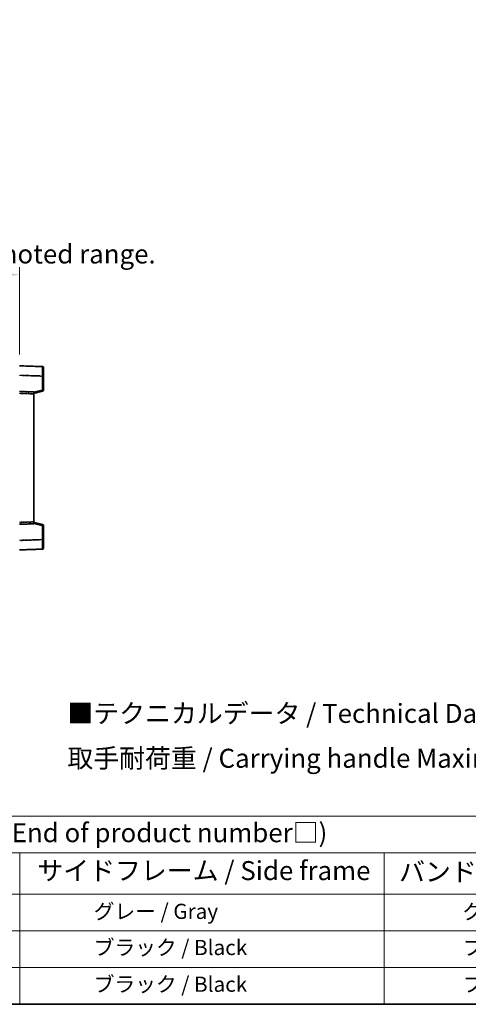
# Model space of a CAD drawing. Units: millimetres. Extents: x 18 to 9277, y 19 to 1143.
# Drawn here: x 470 to 707, y 19 to 538 of the extents above; entities that cross this region are included whole.
import ezdxf

# ---------------------------------------------------------------- set-up
doc = ezdxf.new("R2010")
doc.units = ezdxf.units.MM
doc.linetypes.add('LONG_DASH_DOTTED', pattern=[0.61, 0.48, -0.06, 0.01, -0.06])
for name, color, linetype, lineweight in [('Border (ISO)', 7, 'Continuous', 35), ('Dimension (ISO)', 7, 'Continuous', 18), ('Overlay (ISO)', 7, 'LONG_DASH_DOTTED', 35), ('Symbol (ISO)', 7, 'Continuous', 18), ('Visible (ISO)', 7, 'Continuous', 35), ('Visible Narrow (ISO)', 7, 'Continuous', 25)]:
    doc.layers.add(name, color=color, linetype=linetype, lineweight=lineweight)
doc.styles.add('Note Text (TK)', font='MS PGothic.ttf')
doc.styles.add('Note Text (TK2)', font='MS PGothic.ttf')
doc.dimstyles.new('Default - Method 1b (TK)', dxfattribs={"dimscale": 4, "dimtxt": 2.5, "dimasz": 2.5, "dimexe": 1, "dimexo": 1.5, "dimgap": 1, "dimtad": 1, "dimtoh": 1, "dimrnd": 1e-08, "dimdsep": 46, "dimtxsty": 'Note Text (TK)', "dimcen": 0.09, "dimdle": 5, "dimclrd": 100, "dimclre": 100, "dimclrt": 7, "dimadec": 1, "dimazin": 1, "dimtfac": 1, "dimtmove": 0, "dimatfit": 3, "dimfxl": 1, "dimtolj": 1, "dimlwd": -1, "dimlwe": -1, "dimarcsym": 0})

# ---------------------------------------------------------------- blocks, each defined once
blk = doc.blocks.new('図面枠 tk図枠')
at = {"layer": 'Border (ISO)'}
blk.add_line((14.5, 8), (405.5, 8), dxfattribs=at)
blk = doc.blocks.new('テーブル1')
at = {"layer": 'Symbol (ISO)'}
for p, q in [((14.5, 32.76), (224.5, 32.76)), ((14.5, 27.94), (224.5, 27.94)), ((127.5, 27.94), (127.5, 22.5)), ((175.5, 27.94), (175.5, 22.5)), ((14.5, 22.5), (224.5, 22.5)), ((127.5, 22.5), (127.5, 8)), ((175.5, 22.5), (175.5, 8)), ((14.5, 17.67), (224.5, 17.67)), ((14.5, 12.83), (224.5, 12.83)), ((14.5, 8), (224.5, 8))]:
    blk.add_line(p, q, dxfattribs=at)
at = {"layer": 'Symbol (ISO)', "color": 7, "attachment_point": 7}
for s, insert, char_height, style in [('色仕様（型番末尾□） / Color type (End of product number□)', (71.12, 28.57), 2.5, 'Note Text (TK)'), ('サイドフレーム / Side frame', (129.82, 23.58), 2.5, 'Note Text (TK)'), ('バンド取手 / Carrying handle', (177.47, 23.43), 2.5, 'Note Text (TK)'), ('              グレー / Gray', (128.7, 18.62), 2, 'Note Text (TK2)'), ('               グレー / Gray', (176.7, 18.62), 2, 'Note Text (TK2)'), ('              ブラック / Black', (128.7, 13.86), 2, 'Note Text (TK2)'), ('               ブラック / Black', (176.7, 13.86), 2, 'Note Text (TK2)'), ('              ブラック / Black', (128.7, 9.02), 2, 'Note Text (TK2)'), ('               ブラック / Black', (176.7, 9.02), 2, 'Note Text (TK2)')]:
    blk.add_mtext(s, dxfattribs=dict(at, insert=insert, char_height=char_height, style=style))
blk = doc.blocks.new('*D29')
at = {"layer": 'Defpoints', "color": 0}
for p in [(470.19, 403.63), (152.69, 356.38), (470.19, 355.63)]:
    blk.add_point(p, dxfattribs=at)
at = {"layer": 'Dimension (ISO)', "color": 100}
for p, q in [((152.69, 362.38), (152.69, 407.63)), ((470.19, 361.63), (470.19, 407.63)), ((162.69, 403.63), (460.19, 403.63))]:
    blk.add_line(p, q, dxfattribs=at)
for points in [[(162.69, 405.29), (162.69, 401.96), (152.69, 403.63)], [(460.19, 405.29), (460.19, 401.96), (470.19, 403.63)]]:
    blk.add_solid(points, dxfattribs=at)
at = {"layer": 'Dimension (ISO)', "color": 7, "insert": (102.46, 422.86), "char_height": 10, "attachment_point": 4, "style": 'Note Text (TK)'}
blk.add_mtext('\\A1; \\fＭＳ Ｐゴシック|b0|i0;\\H10.0000;* バンド取手は任意の位置に固定できます。\\P\\fＭＳ Ｐゴシック|b0|i0;\\H10.0000;* Carrying handle location can be freely affixed within denoted range.', dxfattribs=at)

msp = doc.modelspace()

# ---------------------------------------------------------------- linework, layer by layer
at = {"layer": 'Overlay (ISO)', "ltscale": 1.941312}
for p, q in [((482.2074, 355.2084), (470.19, 355.628)), ((482.2074, 355.2084), (470.19, 355.628)), ((470.19, 258.628), (482.2074, 259.0477)), ((470.19, 258.628), (482.2074, 259.0477))]:
    msp.add_line(p, q, dxfattribs=at)
at = {"layer": 'Overlay (ISO)', "ltscale": 1.139803}
for p, q in [((482.69, 354.7087), (482.69, 350.2114)), ((482.69, 354.7087), (482.69, 350.2114)), ((482.69, 264.0447), (482.69, 259.5474)), ((482.69, 264.0447), (482.69, 259.5474))]:
    msp.add_line(p, q, dxfattribs=at)
at = {"layer": 'Overlay (ISO)', "ltscale": 1.747171}
for p, q in [((470.7909, 350.6101), (481.6066, 350.2324)), ((470.7909, 350.6101), (481.6066, 350.2324)), ((481.6066, 264.0237), (470.7909, 263.646)), ((481.6066, 264.0237), (470.7909, 263.646))]:
    msp.add_line(p, q, dxfattribs=at)
at = {"layer": 'Overlay (ISO)', "ltscale": 1.076593}
for p, q in [((482.2074, 349.8407), (482.2074, 343.1678)), ((482.2074, 349.8407), (482.2074, 343.1678)), ((482.2074, 271.0883), (482.2074, 264.4154)), ((482.2074, 271.0883), (482.2074, 264.4154))]:
    msp.add_line(p, q, dxfattribs=at)
at = {"layer": 'Overlay (ISO)', "ltscale": 0.111419}
for p, q in [((482.2457, 350.2114), (482.6885, 350.2114)), ((482.2457, 350.2114), (482.6885, 350.2114)), ((482.6885, 342.7971), (482.2457, 342.7971)), ((482.6885, 342.7971), (482.2457, 342.7971)), ((482.2457, 271.459), (482.6885, 271.459)), ((482.2457, 271.459), (482.6885, 271.459)), ((482.2457, 264.0447), (482.6885, 264.0447)), ((482.2457, 264.0447), (482.6885, 264.0447))]:
    msp.add_line(p, q, dxfattribs=at)
at = {"layer": 'Overlay (ISO)', "ltscale": 1.196225}
for p, q in [((482.69, 342.7971), (482.69, 350.2114)), ((482.69, 342.7971), (482.69, 350.2114)), ((482.69, 264.0447), (482.69, 271.459)), ((482.69, 264.0447), (482.69, 271.459))]:
    msp.add_line(p, q, dxfattribs=at)
at = {"layer": 'Overlay (ISO)', "ltscale": 0.677488}
for p, q in [((481.9816, 342.7392), (477.9159, 341.6976)), ((481.9816, 342.7392), (477.9159, 341.6976)), ((477.9159, 272.5585), (481.9816, 271.5169)), ((477.9159, 272.5585), (481.9816, 271.5169))]:
    msp.add_line(p, q, dxfattribs=at)
at = {"layer": 'Overlay (ISO)', "ltscale": 1.211521}
for p, q in [((477.69, 341.8661), (470.19, 342.128)), ((477.69, 341.8661), (470.19, 342.128)), ((470.19, 272.128), (477.69, 272.39)), ((470.19, 272.128), (477.69, 272.39))]:
    msp.add_line(p, q, dxfattribs=at)
at = {"layer": 'Overlay (ISO)', "ltscale": 1.090359}
for p, q in [((470.565, 341.1156), (477.315, 340.8798)), ((470.565, 341.1156), (477.315, 340.8798)), ((477.315, 273.3762), (470.565, 273.1405)), ((477.315, 273.3762), (470.565, 273.1405))]:
    msp.add_line(p, q, dxfattribs=at)
at = {"layer": 'Overlay (ISO)', "ltscale": 0.770548}
for p, q in [((477.69, 341.128), (482.3141, 342.3127)), ((477.69, 341.128), (482.3141, 342.3127)), ((482.3141, 271.9434), (477.69, 273.128)), ((482.3141, 271.9434), (477.69, 273.128))]:
    msp.add_line(p, q, dxfattribs=at)
at = {"layer": 'Overlay (ISO)', "ltscale": 0.253212}
for p, q in [((477.69, 341.8661), (477.69, 340.8668)), ((477.69, 341.8661), (477.69, 340.8668)), ((477.69, 273.3893), (477.69, 272.39)), ((477.69, 273.3893), (477.69, 272.39))]:
    msp.add_line(p, q, dxfattribs=at)
at = {"layer": 'Overlay (ISO)', "ltscale": 13.827337}
msp.add_line((477.69, 273.3893), (477.69, 340.8668), dxfattribs=at)
msp.add_line((477.69, 273.3893), (477.69, 340.8668), dxfattribs=at)
at = {"layer": 'Overlay (ISO)', "ltscale": 0.12381}
for centre, start, end in [((482.19, 354.7087), 0, 88), ((482.19, 354.7087), 0, 88), ((482.19, 259.5474), 272, 0), ((482.19, 259.5474), 272, 0)]:
    msp.add_arc(centre, 0.5, start, end, dxfattribs=at)
at = {"layer": 'Overlay (ISO)', "ltscale": 0.106392}
for centre, start, end in [((482.19, 342.7971), 284.37, 0), ((482.19, 342.7971), 284.37, 0), ((482.19, 271.459), 0, 75.63), ((482.19, 271.459), 0, 75.63)]:
    msp.add_arc(centre, 0.5, start, end, dxfattribs=at)
at = {"layer": 'Overlay (ISO)', "ltscale": 1.139721}
for centre, major_axis, start_param, end_param in [((482.19, 350.206), (-0.0174, -5.0024), 1.65038371, 3.06300424), ((482.19, 350.206), (-0.0174, -5.0024), 1.65038371, 3.06300424), ((482.19, 264.0501), (0.0174, -5.0024), 0.07858843, 1.49120895), ((482.19, 264.0501), (0.0174, -5.0024), 0.07858843, 1.49120895)]:
    msp.add_ellipse(centre, major_axis=major_axis, ratio=0.00348438, start_param=start_param, end_param=end_param, dxfattribs=at)
at = {"layer": 'Overlay (ISO)', "ltscale": 0.113325}
for centre, major_axis, start_param, end_param in [((482.19, 342.7971), (0.1241, -0.4844), 0.07810674, 1.48402803), ((482.19, 342.7971), (0.1241, -0.4844), 0.07810674, 1.48402803), ((482.19, 271.459), (0.1241, 0.4844), 4.79915728, 6.20507857), ((482.19, 271.459), (0.1241, 0.4844), 4.79915728, 6.20507857)]:
    msp.add_ellipse(centre, major_axis=major_axis, ratio=0.03380887, start_param=start_param, end_param=end_param, dxfattribs=at)
at = {"layer": 'Visible (ISO)'}
for p, q in [((482.2074, 355.2084), (470.19, 355.628)), ((482.69, 354.7087), (482.69, 350.2114)), ((482.69, 342.7971), (482.69, 350.2114)), ((477.69, 341.8661), (470.19, 342.128)), ((477.69, 341.128), (482.3141, 342.3127)), ((477.69, 341.8661), (477.69, 340.8668)), ((477.69, 273.3893), (477.69, 340.8668)), ((470.19, 272.128), (477.69, 272.39)), ((477.69, 273.3893), (477.69, 272.39)), ((482.3141, 271.9434), (477.69, 273.128)), ((482.69, 264.0447), (482.69, 271.459)), ((482.69, 264.0447), (482.69, 259.5474)), ((470.19, 258.628), (482.2074, 259.0477))]:
    msp.add_line(p, q, dxfattribs=at)
for centre, start, end in [((482.19, 354.7087), 0, 88), ((482.19, 342.7971), 284.37, 0), ((482.19, 271.459), 0, 75.63), ((482.19, 259.5474), 272, 0)]:
    msp.add_arc(centre, 0.5, start, end, dxfattribs=at)
at = {"layer": 'Visible Narrow (ISO)'}
for p, q in [((470.19, 350.6311), (482.2074, 350.2114)), ((482.2074, 350.2114), (482.69, 350.2114)), ((482.2074, 350.2114), (482.2074, 342.7971)), ((482.2074, 342.7971), (477.69, 341.6397)), ((482.69, 342.7971), (482.2074, 342.7971)), ((470.19, 341.1287), (477.69, 340.8668)), ((477.69, 273.3893), (470.19, 273.1274)), ((477.69, 272.6164), (482.2074, 271.459)), ((482.2074, 271.459), (482.69, 271.459)), ((482.2074, 271.459), (482.2074, 264.0447)), ((482.2074, 264.0447), (470.19, 263.625)), ((482.2074, 264.0447), (482.69, 264.0447))]:
    msp.add_line(p, q, dxfattribs=at)
for centre, major_axis, ratio, start_param, end_param in [((482.19, 350.206), (-0.0174, -5.0024), 0.00348438, 1.5719048, 3.14148316), ((482.19, 342.7971), (0.1241, -0.4844), 0.03380887, 0, 1.56213477), ((482.19, 271.459), (0.1241, 0.4844), 0.03380887, 4.72105054, 6.28318531), ((482.19, 264.0501), (0.0174, -5.0024), 0.00348438, 0.00010951, 1.56968786)]:
    msp.add_ellipse(centre, major_axis=major_axis, ratio=ratio, start_param=start_param, end_param=end_param, dxfattribs=at)

# ---------------------------------------------------------------- block references
at = {"xscale": 4, "yscale": 4, "zscale": 4}
for name in ['図面枠 tk図枠', 'テーブル1']:
    msp.add_blockref(name, (-39.7805, -12.7806), dxfattribs=at)

# ---------------------------------------------------------------- texts
at = {"layer": 'Symbol (ISO)', "color": 7, "insert": (495.3072, 160.6739), "char_height": 10, "width": 326.6082, "attachment_point": 4, "line_spacing_factor": 1.418182, "style": 'Note Text (TK)'}
msp.add_mtext('{\\fＭＳ Ｐゴシック|b0|i0;■テクニカルデータ / Technical Data■\\P\\fＭＳ Ｐゴシック|b0|i0;取手耐荷重 / Carrying handle Maximum load : 20kgf}', dxfattribs=at)

# ---------------------------------------------------------------- dimensions: what is measured, and where the dimension line sits
at = {"layer": 'Dimension (ISO)', "color": 100}
dim = msp.add_linear_dim(base=(470.19, 403.628), p1=(152.69, 356.378), p2=(470.19, 355.628), text=' \\fＭＳ Ｐゴシック|b0|i0;\\H10.0000;* バンド取手は任意の位置に固定できます。\\P\\fＭＳ Ｐゴシック|b0|i0;\\H10.0000;* Carrying handle location can be freely affixed within denoted range.', dimstyle='Default - Method 1b (TK)', override={"dimgap": 1, "dimtoh": 0, "dimdec": 2, "dimtol": 0, "dimlim": 0, "dimtp": 0, "dimtm": 0, "dimtdec": 2, "dimtofl": 0, "dimatfit": 1}, dxfattribs=at)
dim.commit()
dim.dimension.update_dxf_attribs({"geometry": '*D29', "text_midpoint": (311.44, 403.628), "dimtype": 160})

doc.saveas('drawing.dxf')
